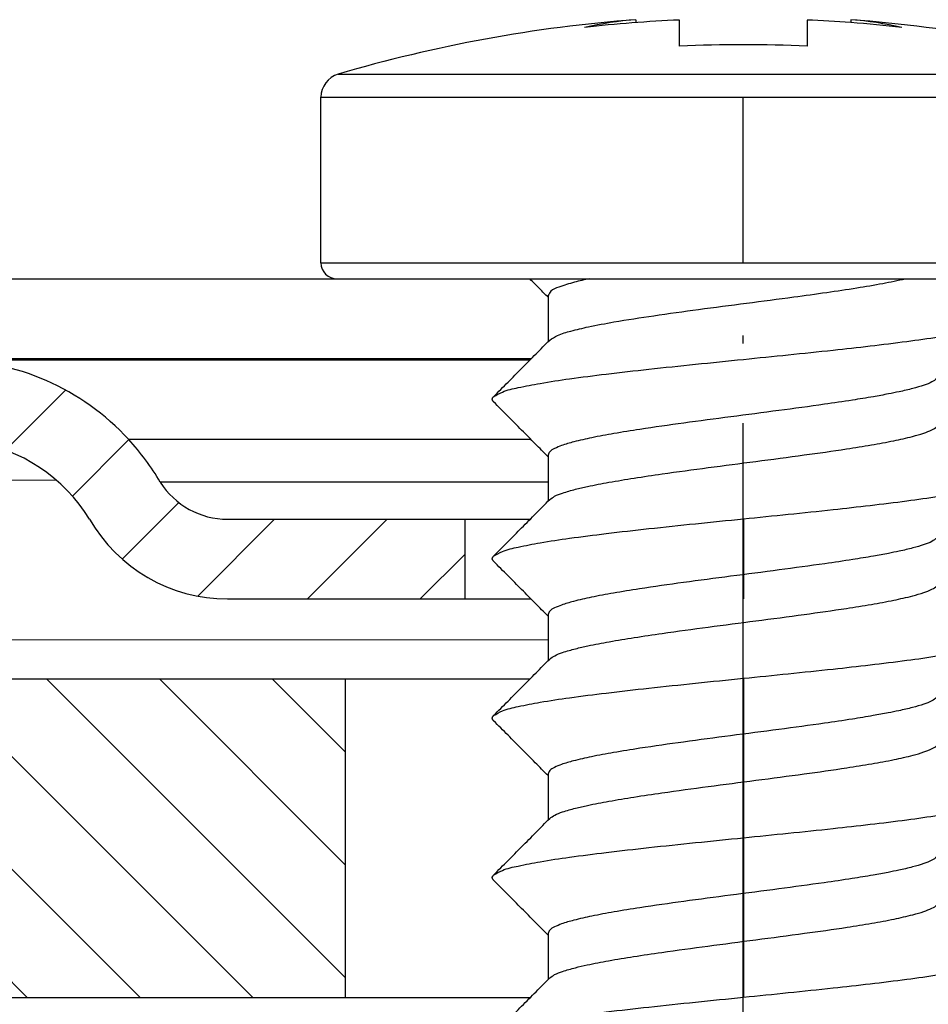
# Model space of a CAD drawing. Units: millimetres. Extents: x 2673 to 4786, y 0 to 1485.
# Drawn here: x 3213 to 3224, y 1029 to 1041 of the extents above; entities that cross this region are included whole.
import ezdxf

# ---------------------------------------------------------------- set-up
doc = ezdxf.new("R2010")
doc.units = ezdxf.units.MM
doc.linetypes.add('ACAD_ISO04W100', pattern=[30, 24, -3, 0, -3])
doc.linetypes.add('DOT_CENTER', pattern=[14, 12, -1, 0, -1])
doc.layers.add('1', color=7, linetype='Continuous')
for name, color, linetype, lineweight in [('вспомогательный', 140, 'Continuous', 20), ('маскировка', 93, 'Continuous', 25), ('Оси', 10, 'ACAD_ISO04W100', 13), ('Основной', 7, 'Continuous', 30), ('штриховка', 251, 'Continuous', 0)]:
    doc.layers.add(name, color=color, linetype=linetype, lineweight=lineweight)

# ---------------------------------------------------------------- blocks, each defined once
blk = doc.blocks.new('штрих')
at = {"layer": 'Основной', "ltscale": 0.5}
h = blk.add_hatch(color=256, dxfattribs=at)
h.dxf.hatch_style = 1
h.paths.add_polyline_path([(-3.008828918958898, 1.380757597802585), (-3.008828918958898, 5.380757597802585), (-12.97813838878574, 5.380757597802585), (-12.97813838876391, 1.380757597802813)])
at = {"layer": 'Оси', "color": 7}
blk.add_lwpolyline([(-13.0088289189589, 5.380757597802585), (-3.008828918958898, 5.380757597802585), (-3.008828918958898, 1.380757597802585), (-13.0088289189589, 1.380757597802585)], close=True, dxfattribs=at)
blk = doc.blocks.new('Lasche-gekruemmt_3__4', base_point=(-303.7043307086564, 823.7932791353144))
at = {"layer": 'Основной', "linetype": 'Continuous'}
for p, q in [((-289.0043307086604, 827.2932791992522), (-283.1043307086604, 827.2932791992522)), ((-283.1043307086604, 827.2932791992522), (-280.6844733536453, 827.2932791992523)), ((-280.6844733536453, 827.2932791992523), (-279.9326320345079, 827.2932791992522)), ((-279.9326320345079, 827.2932791992522), (-278.0043307086604, 827.2932791992522)), ((-278.0043307086604, 827.2932791992522), (-275.9704309250778, 827.2932791992522)), ((-275.9704309250778, 827.2932791992522), (-275.346648993566, 827.2932791992482)), ((-289.0043307086604, 826.2932791992522), (-280.6620124237489, 826.2932791992522))]:
    blk.add_line(p, q, dxfattribs=at)
blk = doc.blocks.new('11026-rs-Linsenschraube-6_5x17_10__6', base_point=(-283.3043307086604, 810.2932791992522))
at = {"layer": 'Основной', "linetype": 'Continuous'}
for p, q in [((-279.3537989216064, 830.5422767183028), (-279.3543307086604, 830.5424589361363)), ((-279.3537989216064, 830.5422767183028), (-279.3538133136057, 830.5055297172432)), ((-278.8043307086604, 830.2105010833876), (-278.8043307086604, 830.5385490806058)), ((-277.2043307086604, 830.5385490806058), (-277.2043307086604, 830.2105010833876)), ((-276.6543307086599, 830.5424589361363), (-276.6548624957139, 830.5422767183028)), ((-276.6548624957139, 830.5422767183028), (-276.6548481037146, 830.5055297172432)), ((-283.0892864608728, 829.8582410921632), (-272.919374956448, 829.8582410921632)), ((-283.3043307086604, 829.5705215756789), (-272.7043307086604, 829.5705215756789)), ((-283.3043307086604, 827.4932791992521), (-283.3043307086604, 829.5705215756789)), ((-283.3043307086604, 827.4932791992521), (-272.7043307086604, 827.4932791992521)), ((-283.1043307086604, 827.2932791992522), (-280.6844733536453, 827.2932791992523)), ((-280.6844733536453, 827.2932791992523), (-279.932632034508, 827.2932791992522)), ((-279.932632034508, 827.2932791992522), (-278.0043307086604, 827.2932791992522)), ((-278.0043307086604, 827.2932791992522), (-275.970430925078, 827.2932791992515)), ((-275.970430925078, 827.2932791992515), (-275.346648993566, 827.2932791992482)), ((-280.4543307086613, 827.0820015624965), (-280.4543307086613, 826.5025439503995)), ((-280.4543307086613, 825.0820015624965), (-280.4543307086613, 824.5025439503995)), ((-280.4543307086613, 823.0820015624968), (-280.4543307086613, 822.5025439503995)), ((-280.4543307086613, 821.082001562497), (-280.4543307086613, 820.5025439503995)), ((-280.4543307086613, 819.0820015624965), (-280.4543307086613, 818.5025439503995))]:
    blk.add_line(p, q, dxfattribs=at)
at = {"layer": 'Основной', "linetype": 'DOT_CENTER'}
blk.add_line((-278.0043307086604, 827.4932791992521), (-278.0043307086604, 829.5705215756789), dxfattribs=at)
at = {"layer": 'Основной', "linetype": 'Continuous'}
for centre, radius, start, end in [((-278.0043307086604, 812.6370291992522), 17.95625000000006, 94.3117219397856, 106.4504380290762), ((-278.9913696028725, 825.953540707107), 4.603026525181467, 94.51598238253452, 102.6094425323758), ((-278.0070460118049, 812.6368171181416), 17.91947739594409, 92.55008180701542, 96.37335379735623), ((-278.0043307086626, 812.6370291992523), 17.91938654258296, 85.6810502667089, 87.44121465885941), ((-277.0172918144489, 825.9535407071048), 4.603026525183526, 77.39055746762222, 85.48401761745409), ((-277.9993060735695, 812.6365593240996), 17.91947739594394, 83.63407593093861, 85.69718356679839), ((-278.0043307086604, 812.6370291992522), 17.95625000000005, 73.54956197092382, 85.68827806021295), ((-278.0043307086604, 812.6370291992522), 17.59167172449799, 87.39351450166687, 92.60648549833316), ((-283.0043307086604, 829.5705215756789), 0.299999999999935, 106.4504380290837, 180), ((-283.1043307086604, 827.4932791992521), 0.1999999999999886, 180, 270)]:
    blk.add_arc(centre, radius, start, end, dxfattribs=at)
for points in [[(-280.4543307086613, 827.0613851162714), (-280.5061878910789, 827.1136645601782), (-280.55911408847, 827.1670043647382), (-280.6210664859861, 827.2294200163346), (-280.6844733536453, 827.2932791992523)], [(-279.932632034508, 827.2932791992522), (-280.1231538711739, 827.2491959196332), (-280.3202288049713, 827.1876791952693), (-280.4190272342825, 827.1360956460672), (-280.4543307086613, 827.0820015624965)], [(-280.433944534347, 826.5230997871257), (-280.3352350146524, 826.5815489444266), (-280.1685541126334, 826.6370491476814), (-279.9470681405679, 826.6902280633979), (-279.6274621271176, 826.7510378586978), (-279.1281556675646, 826.8298929482036), (-278.5656363438848, 826.9082398970191), (-277.9628118447386, 826.9874015662535), (-277.3694503963603, 827.0653725801374), (-276.9562944619555, 827.1224901517082), (-276.5792772912588, 827.1793094224428), (-276.2527576221916, 827.2351115680638), (-275.970430925078, 827.2932791992515)], [(-281.1383826085411, 825.8140579523995), (-281.0279052425196, 825.8723714892877), (-280.8289266633023, 825.927740677486), (-280.5538711673909, 825.9814803807143), (-280.1852768895799, 826.0381344267355), (-279.7254916948738, 826.0974855113948), (-279.1902731268901, 826.1587867620451), (-278.6051535537893, 826.2207642822036), (-278.0025348512758, 826.2821832425936), (-276.8764444440603, 826.3984519368802), (-275.9501917639091, 826.5077528597972), (-275.5506881388164, 826.5658086445378), (-275.2223274935183, 826.6261703607753), (-274.9902897540008, 826.6879571405323), (-274.8703686041998, 826.7498086852543)], [(-281.1383826085411, 825.8140579523995), (-280.9570569303806, 825.9963621398981), (-280.7860202976001, 826.168436735133), (-280.6041826768984, 826.3515248467837), (-280.433944534347, 826.5230997871257)], [(-275.5748602043581, 826.0406835681035), (-275.6361708006744, 825.9992841669922), (-275.7358810541829, 825.9583439907751), (-275.8763117723738, 825.9165196093134), (-276.0479948865142, 825.875898108889), (-276.18135743181, 825.8486206890802), (-276.3718961071385, 825.8137327956807), (-276.6349538532267, 825.770518017564), (-276.9858736108018, 825.7182599436032), (-277.556945542853, 825.6404403329666), (-278.1624915416968, 825.561405828834), (-278.7516536136887, 825.4830678632035), (-279.3021361903672, 825.4038338647258), (-279.6274927513268, 825.3510325094942), (-279.9052478329222, 825.2989657528552), (-280.1307221365775, 825.2472279372314), (-280.2861268604162, 825.2004780249631), (-280.3719376023445, 825.1647218908539), (-280.4329319469413, 825.1241085232699), (-280.4543307086613, 825.0820015624965)], [(-281.1382928131208, 825.7498086852543), (-281.1453652339342, 825.7579402244153), (-281.1503871251661, 825.7660482518428), (-281.1533701036192, 825.7741301588807), (-281.154330196739, 825.7821832425936), (-281.153286611938, 825.7902049646484), (-281.1502626709302, 825.7981928870697), (-281.1452846413731, 825.8061445968406), (-281.1383826085411, 825.8140579523995)], [(-280.4543307086613, 825.0613851162726), (-280.6149845337413, 825.2232935426297), (-280.7859024302217, 825.3953896013753), (-280.9569395006588, 825.5674710159406), (-281.1382928131208, 825.7498086852543)], [(-280.4339445343442, 824.5230997871193), (-280.3715249356324, 824.5649296152272), (-280.2725891953421, 824.6052041952777), (-280.1107963585895, 824.6523641127529), (-279.9592951881568, 824.6876140569475), (-279.6900757490244, 824.7400242611278), (-279.3753723344014, 824.7924772650923), (-279.0224990153996, 824.8451956868677), (-278.4443681645446, 824.9243891743283), (-277.8466312566568, 825.0025180414891), (-277.2402119249151, 825.0828495180666), (-276.7076269852391, 825.1592891784337), (-276.3961528734512, 825.2095542174746), (-276.1156041930395, 825.2617286283416), (-275.8786017926425, 825.3159192109223), (-275.7399703646042, 825.3569409184984), (-275.636837574183, 825.3989456983189), (-275.5748997179326, 825.4406437448092), (-275.5543307086593, 825.4820015624938)], [(-281.1383826085411, 823.8140579523995), (-281.0279052425842, 823.872371489257), (-280.8289266633023, 823.927740677486), (-280.5538711673909, 823.9814803807143), (-280.1852768895799, 824.0381344267355), (-279.7254916948738, 824.0974855113948), (-279.1902731268901, 824.1587867620451), (-278.6051535537886, 824.2207642822036), (-278.0025348512758, 824.2821832425936), (-276.8764444440621, 824.3984519368802), (-275.9501917639092, 824.5077528597972), (-275.5506881387748, 824.5658086445369), (-275.2223274935183, 824.6261703607753), (-274.9902897537035, 824.6879571406703), (-274.8703686041997, 824.7498086852543)], [(-281.1383826085411, 823.8140579523995), (-280.9570570763465, 823.9963619930969), (-280.786020297601, 824.1684367351323), (-280.6041826609122, 824.3515248628862), (-280.4339445343442, 824.5230997871193)], [(-275.574860204358, 824.0406835681035), (-275.636178545728, 823.9992802276718), (-275.7359043400866, 823.9583359583321), (-275.8755624828907, 823.9167164922121), (-276.0461914519186, 823.8762875604863), (-276.1797092125892, 823.8489419964772), (-276.3696625337367, 823.8141216538972), (-276.631153365765, 823.771112389373), (-276.979283659078, 823.719200059531), (-277.5534252857933, 823.6409048241871), (-278.1626861101998, 823.5613804459563), (-278.7551285503061, 823.4825920801458), (-279.3082217175762, 823.402899816453), (-279.6335636192383, 823.3499794700273), (-279.9108517740966, 823.2978122917), (-280.1354614612301, 823.2459845000926), (-280.2856085654039, 823.2006615621252), (-280.3730331878192, 823.1641679052541), (-280.433223079392, 823.1238209831126), (-280.4543307086613, 823.0820015624968)], [(-281.1382928131208, 823.7498086852543), (-281.1453652339342, 823.7579402244153), (-281.1503871251661, 823.7660482518428), (-281.1533701036192, 823.7741301588803), (-281.154330196739, 823.7821832425936), (-281.153286611938, 823.7902049646484), (-281.1502626709301, 823.7981928870697), (-281.1452846413731, 823.8061445968407), (-281.1383826085411, 823.8140579523995)], [(-280.4543307086613, 823.0613851162726), (-280.6149845284518, 823.2232935373012), (-280.7859024302217, 823.3953896013754), (-280.9569397231523, 823.5674712397148), (-281.1382928131208, 823.7498086852543)], [(-280.4339445343475, 822.5230997871158), (-280.3709890544977, 822.5651986028972), (-280.271074136665, 822.605722623426), (-280.1092071846633, 822.6527675853737), (-279.9554284453284, 822.6884438796208), (-279.6867621960773, 822.7406159141293), (-279.3731339711787, 822.7928282459378), (-279.0217823882676, 822.8452983199531), (-278.4437409942561, 822.9244722606147), (-277.8461414651172, 823.0025818197763), (-277.2405020999905, 823.0828099582269), (-276.7083908831869, 823.1591723900119), (-276.396046468507, 823.2095724928639), (-276.1147998629991, 823.2618925944392), (-275.8773761751436, 823.3162402958916), (-275.7390462761841, 823.3572566669627), (-275.6362320448138, 823.3992530199342), (-275.5747473571497, 823.4407975300065), (-275.5543307086593, 823.4820015624962)], [(-281.1383826085411, 821.8140579523995), (-281.0279052425842, 821.872371489257), (-280.8289266633024, 821.927740677486), (-280.5538711673984, 821.9814803807118), (-280.1852768895799, 822.0381344267355), (-279.7254916948739, 822.0974855113948), (-279.1902731268901, 822.1587867620451), (-278.6051535537894, 822.2207642822036), (-278.0025348512758, 822.2821832425936), (-276.8764444440603, 822.3984519368802), (-275.9501917639091, 822.5077528597972), (-275.5506881387431, 822.565808644548), (-275.2223274935183, 822.6261703607753), (-274.9902897537035, 822.6879571406703), (-274.8703686041997, 822.7498086852543)], [(-281.1383826085411, 821.8140579523995), (-280.9570567308853, 821.9963623405348), (-280.7860202976027, 822.1684367351305), (-280.604182668087, 822.3515248556589), (-280.4339445343475, 822.5230997871158)], [(-275.574860204358, 822.0406835681035), (-275.6368146788902, 821.9989573000923), (-275.7377460760466, 821.9577022188882), (-275.8791459354252, 821.9157768396367), (-276.051874049112, 821.8750625631561), (-276.1840543167013, 821.8480975595347), (-276.3733835391278, 821.8134743564592), (-276.6350719082241, 821.770499638385), (-276.9843296158232, 821.7184800897675), (-277.5565790451866, 821.6404886860381), (-278.1634793975353, 821.5612769542348), (-278.7528217514637, 821.4829079487425), (-279.3033812400475, 821.4036429021926), (-279.6311108750093, 821.3504052830575), (-279.9103003776541, 821.2979260031811), (-280.1362177200241, 821.2457852754005), (-280.2857565647203, 821.2006088844647), (-280.3736155773643, 821.1638719210428), (-280.4333777428739, 821.123667423169), (-280.4543307086613, 821.082001562497)], [(-281.1382928131208, 821.7498086852543), (-281.1453652339342, 821.7579402244153), (-281.1503871251661, 821.7660482518428), (-281.1533701036192, 821.7741301588807), (-281.154330196739, 821.7821832425936), (-281.153286611938, 821.7902049646484), (-281.1502626709301, 821.7981928870697), (-281.1452846413731, 821.8061445968407), (-281.1383826085411, 821.8140579523995)], [(-280.4543307086613, 821.0613851162726), (-280.6149845308364, 821.2232935397034), (-280.7859024302217, 821.3953896013754), (-280.956939229494, 821.5674707432147), (-281.1382928131208, 821.7498086852543)], [(-280.4339445343477, 820.5230997871158), (-280.3711101133084, 820.5651379115819), (-280.2714164591208, 820.6056056663599), (-280.1098615945585, 820.652601559825), (-279.9578709133703, 820.6879200481735), (-279.6897533533698, 820.7400818771841), (-279.376580639954, 820.7922876955299), (-279.0255588849055, 820.8447572955276), (-278.4455495450066, 820.9242326562689), (-277.8457220220657, 821.0026364381225), (-277.238213713062, 821.0831220542484), (-276.7049385198537, 821.1597004093892), (-276.3918526152667, 821.2102935481453), (-276.1102360028432, 821.2628249345485), (-275.8729588421537, 821.3174023018419), (-275.7365836832593, 821.3581018383968), (-275.6352414892822, 821.3997581691864), (-275.5744979249518, 821.4410505313257), (-275.5543307086593, 821.482001562494)], [(-281.1383826085411, 819.8140579523995), (-281.0279052425196, 819.8723714892877), (-280.8289266633024, 819.927740677486), (-280.5538711673948, 819.9814803807118), (-280.1852768895799, 820.0381344267355), (-279.7254916948743, 820.0974855113948), (-279.1902731268902, 820.1587867620451), (-278.6051535537893, 820.2207642822036), (-278.0025348512758, 820.2821832425936), (-276.8764444440603, 820.3984519368802), (-275.9501917639092, 820.5077528597972), (-275.5506881387748, 820.565808644537), (-275.2223274935183, 820.6261703607753), (-274.9902897540009, 820.6879571405325), (-274.8703686041997, 820.7498086852543)], [(-281.1383826085411, 819.8140579523995), (-280.9570567295339, 819.9963623418943), (-280.7860202976028, 820.1684367351305), (-280.604182672916, 820.3515248507944), (-280.4339445343477, 820.5230997871158)], [(-275.574860204358, 820.0406835681035), (-275.6368315251508, 819.9989487648858), (-275.7377951150044, 819.957685386657), (-275.8798435976706, 819.9155944641554), (-276.0534459337252, 819.8747248225479), (-276.1852963686056, 819.8478562714388), (-276.3746987697542, 819.8132456947728), (-276.636970685912, 819.7702030141023), (-276.9874296658207, 819.7180381509813), (-277.5580484196875, 819.6402948345343), (-278.163005530793, 819.5613387748765), (-278.7510390674375, 819.4831519824161), (-279.3005828109208, 819.404072020275), (-279.6267679991979, 819.3511580198339), (-279.9051751853061, 819.2989806675655), (-280.1310885511082, 819.2471321115207), (-280.2863793780153, 819.200388094732), (-280.3723495953283, 819.1645139937408), (-280.433041423065, 819.1240006282644), (-280.4543307086613, 819.0820015624965)], [(-281.1382928131208, 819.7498086852543), (-281.1453652339341, 819.7579402244149), (-281.1503871251661, 819.7660482518428), (-281.1533701036192, 819.7741301588803), (-281.154330196739, 819.7821832425936), (-281.153286611938, 819.7902049646484), (-281.1502626709302, 819.7981928870697), (-281.1452846413731, 819.8061445968407), (-281.1383826085411, 819.8140579523995)], [(-280.4543307086613, 819.0613851162726), (-280.6149845295193, 819.2232935383768), (-280.7859024302217, 819.3953896013754), (-280.9569393741867, 819.5674708887403), (-281.1382928131208, 819.7498086852543)], [(-280.433944534347, 818.5230997871251), (-280.3716943428303, 818.5648444024026), (-280.2730680063694, 818.6050399238674), (-280.1117976853088, 818.6521094584323), (-279.9625446375213, 818.686914472951), (-279.6943015243224, 818.7392682339156), (-279.3805140515605, 818.7916700655771), (-279.0284320409951, 818.8443454084635), (-278.4475693267339, 818.9239650269371), (-277.8466920448983, 819.0025101259747), (-277.2369611239969, 819.0832929222372), (-276.7021066659074, 819.1601339204497), (-276.3908597662603, 819.210464461469), (-276.1107810167173, 819.2627134204753), (-275.8745355708535, 819.3169866728094), (-275.7377503915259, 819.3577007379815), (-275.6359909421866, 819.3993756962998), (-275.5746865159915, 819.4408590993039), (-275.5543307086593, 819.4820015624935)], [(-281.1383826085411, 817.8140579523995), (-281.0279052425842, 817.8723714892571), (-280.8289266633023, 817.927740677486), (-280.5538711673947, 817.9814803807118), (-280.1852768895799, 818.0381344267355), (-279.7254916948743, 818.0974855113948), (-279.1902731268901, 818.1587867620451), (-278.6051535537893, 818.2207642822036), (-278.0025348512758, 818.2821832425936), (-276.8764444440621, 818.3984519368802), (-275.9501917639091, 818.5077528597972), (-275.5506881388784, 818.5658086445235), (-275.2223274935183, 818.6261703607753), (-274.9902897537035, 818.6879571406703), (-274.8703686041998, 818.7498086852543)], [(-281.1383826085411, 817.8140579523995), (-280.9570567612905, 817.9963623099554), (-280.7860202976001, 818.168436735133), (-280.6041826567588, 818.3515248670714), (-280.433944534347, 818.5230997871251)]]:
    blk.add_spline(points, degree=3, dxfattribs=at)
blk = doc.blocks.new('HL3100TH разрез')
blk.add_wipeout([(-7.71175422187298e-07, 0), (-7.711820018130311e-07, -171.07031629935693), (-54.062178597673295, -171.07031629935693), (-55.000000771182, -167.57031629935693), (-55.000083207226524, -108.49831175710904), (-55.40197471855879, -106.99831300623043), (-56.49997172596345, -105.90017111592266), (-58.50000340439381, -104.74553349351424), (-63.99124322431309, -99.25564079253093), (-66.00000077117927, -91.7551538818563), (-66.00000077117926, -40.48274442288459), (-66.14644738058598, -40.129191032291374), (-66.50000077117926, -39.98274442288459), (-68.0000007711829, -39.98274442288459), (-68.35355416177617, -39.83629781347787), (-68.50000077118291, -39.48274442288465), (-68.50000077118291, -38.482744877115294), (-68.57526423419634, -38.21892889172267), (-68.64644738058963, -38.12919148652202), (-69.0000007711829, -37.982744877115294), (-72.50000077117517, -37.982744877115294), (-74.6213211147348, -37.1040652206749), (-75.50000077117517, -34.982744877115294), (-75.50000077117517, -32.191579660121874), (-75.64644738058189, -31.838026269528655), (-76.00000077117518, -31.691579660121988), (-93.31247362272967, -31.691579660121988), (-94.01026408257138, -31.407881603546684), (-94.31213094770516, -30.717756608429738), (-94.32591136284289, -30.191503785853172), (-108.01355416176789, -16.50386098692786), (-108.36710755236123, -16.35741437752108), (-109.6149431768086, -16.357414377521195), (-111.47487450532763, -15.332288111674131), (-112.50000077117473, -12.857414377521252), (-112.50000077117473, -11.801962167737884), (-112.64033087100538, -11.454632982508429), (-112.98255102282342, -11.302266754228356), (-123.00000077117517, -10.952449700671139), (-123.00000077117517, -8.000000000000057), (-250.00000077117926, -8.000000000000057), (-250.00000077117926, -4.000072275548064), (-250.00000077117926, -4.000072275548064), (-250.00000077117926, -4.000072275548064), (-250.00000077117926, -8.000000000000057), (-250.00000077117926, -8.000000000000057), (-250.0000007711793, -4.000072275548007), (-250.00000077117926, -4.000072275548064), (-250.0000007711793, -4.000072275548064), (-129.69262495107907, -4.000000000000625), (-126.88525736405767, -4.000000000000625), (-125.65603062174323, -3.943467052050437), (-115.5176388613802, -3.9318516525787572), (-119.00000077117518, -2.000000000000739), (-118.5000007711752, -1.1339745962162624), (-115.00866219803089, -1.1339745962162624), (-112.35832975916537, 0.7750156060267841), (-110.9902491858627, 1.0162451228831628), (-95.1043314798374, 1.0162451228831628), (-95.2457528360747, 1.0748237666458635), (-95.30433147983746, 1.2162451228830946), (-95.30433147983737, 3.2934874993098333), (-95.24462996679036, 3.473088827723984), (-95.08928723205028, 3.5812070157941776), (-91.35433147983797, 4.265424859767506), (-91.35381408478277, 4.228495640874257), (-90.80433147983746, 4.261515004236742), (-90.80433147983746, 3.933467007018635), (-89.20433147983746, 3.9334670070187485), (-89.1894282995954, 4.260842780727103), (-88.65484887489163, 4.228495640874314), (-88.66611878946757, 4.261385915969015), (-84.91937572762467, 3.5812070157941776), (-84.76403299288452, 3.473088827723984), (-84.7043314798374, 3.2934874993098333), (-84.70433147983738, 1.2162451228830946), (-84.76291012360008, 1.0748237666458635), (-84.90433147983745, 1.0162451228831628), (-79.82099618525456, 1.0162451228831628), (-79.82099618525456, 0.01624512288316282), (-79.82222038136064, -0.005095065259581588), (-7.71175422187298e-07, -0.005095065259581588)]).dxf.layer = 'маскировка'
at = {"layer": 'штриховка', "linetype": 'Continuous'}
h = blk.add_hatch(dxfattribs=at)
h.set_pattern_fill('_USER', color=256, angle=225, pattern_type=0)
h.set_pattern_definition([(225, (187.9999992288231, -826.277034076369), (0.7071067811865471, -0.7071067811865479), [])])
edge = h.paths.add_edge_path()
edge.add_line((-116.0000007711751, -3.732050807569635), (-119.0000007711751, -2.000000000000682))
edge.add_line((-119.0000007711751, -2.000000000000682), (-118.5000007711751, -1.133974596216262))
edge.add_line((-118.5000007711751, -1.133974596216262), (-115.5000007711751, -2.866025403785102))
edge.add_arc((-115.0000007711751, -2.000000000000682), 0.9999999999998852, 239.9999999999995, 310.8227123470871)
edge.add_line((-114.3462801417263, -2.756735976833511), (-112.0292561980764, -0.7551311935771992))
edge.add_arc((-110.0000007711751, -3.104163056032576), 3.104163056032462, 90, 130.8227123470872, ccw=False)
edge.add_arc((-110.0000007711751, -3.104163056032576), 3.104163056032397, 49.17728765291292, 90, ccw=False)
edge.add_line((-107.9707453442743, -0.7551311935771992), (-105.6537214006239, -2.756735976833511))
edge.add_arc((-105.0000007711751, -2.000000000000682), 0.9999999999998742, 229.1772876529128, 310.8227123470871)
edge.add_line((-104.3462801417263, -2.756735976833511), (-102.0292561980764, -0.7551311935771992))
edge.add_arc((-100.0000007711751, -3.104163056032576), 3.104163056032462, 90, 130.8227123470872, ccw=False)
edge.add_arc((-100.0000007711751, -3.104163056032576), 3.104163056032375, 42.67601591368009, 90, ccw=False)
edge.add_arc((-100.0000007711751, -3.104163056032576), 3.104163056032429, 30.378214381316013, 42.67601591368009, ccw=False)
edge.add_arc((-96.47676987437353, -1), 1.000000000000005, 212.3011881316889, 270)
edge.add_line((-96.47676987437353, -2), (-93.50000077117511, -2))
edge.add_line((-93.50000077117511, -2), (-93.50000077117511, -3))
edge.add_line((-93.50000077117511, -3), (-96.47676987437353, -3))
edge.add_arc((-96.47676987437353, -1), 2.000000000000016, 209.9999999999973, 270, ccw=False)
edge.add_arc((-100.0000007711751, -3.104163056032576), 2.104163056032438, 31.65152661500626, 130.8227123470872)
edge.add_line((-101.3755355686276, -1.511867170410255), (-103.692559512278, -3.513471953666453))
edge.add_arc((-105.0000007711751, -2.000000000000682), 2, 270, 310.82271234708713, ccw=False)
edge.add_arc((-105.0000007711751, -2.000000000000682), 1.999999999999921, 229.1772876529128, 270, ccw=False)
edge.add_line((-106.3074420300727, -3.513471953666453), (-108.6244659737231, -1.511867170409914))
edge.add_arc((-110.0000007711751, -3.104163056032576), 2.104163056032485, 49.17728765291284, 130.8227123470872)
edge.add_line((-111.3755355686276, -1.511867170410255), (-113.692559512278, -3.513471953666453))
edge.add_arc((-115.0000007711751, -2.000000000000682), 2, 270, 310.82271234708713, ccw=False)
edge.add_arc((-115.0000007711751, -2.000000000000682), 1.999999999999967, 239.9999999999995, 270, ccw=False)
h = blk.add_hatch(dxfattribs=at)
h.set_pattern_fill('_USER', color=256, angle=315, pattern_type=0)
h.set_pattern_definition([(315, (187.9999992288231, -826.277034076369), (0.7071067811865477, 0.7071067811865474), [])])
h.paths.add_polyline_path([(-115.0000007711751, -4.000000000000682), (-105.0000007711751, -4.000000000000682), (-95.0000007711792, -4), (-95.0000007711792, -8), (-111.2510753515585, -8), (-113.8383772752877, -8), (-116.4256791990169, -8), (-123.0000007711751, -8), (-250.0000007711792, -8), (-250.0000007711792, -4)])
h = blk.add_hatch(dxfattribs=at)
h.set_pattern_fill('_USER', color=256, scale=2, angle=225, pattern_type=0)
h.set_pattern_definition([(225, (187.9999992288231, -826.277034076369), (1.414213562373094, -1.414213562373096), [])])
edge = h.paths.add_edge_path()
edge.add_line((-82.55106205911261, -9.312689022822838), (-83.90905988868508, -9.265266693646254))
edge.add_line((-83.90905988868508, -9.265266693646254), (-84.50000077117511, -8.674325811155995))
edge.add_line((-84.50000077117511, -8.674325811155995), (-85.05106205911261, -9.225387099093382))
edge.add_line((-85.05106205911261, -9.225387099093382), (-86.00433147983631, -9.192098197388873))
edge.add_line((-86.00433147983631, -9.192098197388873), (-86.00433147983631, -9.947406431776585))
edge.add_line((-86.00433147983631, -9.947406431776585), (-87.20314452088542, -11.14621947282615))
edge.add_spline(control_points=[(-87.20314452088542, -11.14621947282615), (-87.14500901404412, -11.2043549796675), (-87.0287380003614, -11.32062599335029), (-86.91246698667858, -11.43689700703302), (-86.85433147983713, -11.49503251387443)], knot_values=[0, 0, 0, 0, 0.2466480666913037, 0.4932961333830922, 0.4932961333830922, 0.4932961333830922, 0.4932961333830922], degree=3, periodic=0)
edge.add_spline(control_points=[(-86.85433147983713, -11.49503251387443), (-86.85437981005816, -11.49636936761669), (-86.85447731200838, -11.49906595081814), (-86.85526346432289, -11.50310169647048), (-86.85651780931403, -11.50714004319138), (-86.8582881914781, -11.5111794728025), (-86.86055983566712, -11.51522083857674), (-86.86334123582947, -11.51925989153517), (-86.86661277138728, -11.52331621353619), (-86.86909117841242, -11.5258952873296), (-86.87036937537641, -11.52722539111471)], knot_values=[0, 0, 0, 0, 0.004008062256719597, 0.008084711635386738, 0.01228859713884998, 0.0166739419946495, 0.02128913046253654, 0.02617614294367607, 0.03137068691530472, 0.03690271342670196, 0.03690271342670196, 0.03690271342670196, 0.03690271342670196], degree=3, periodic=0)
edge.add_spline(control_points=[(-86.87036937537641, -11.52722539111471), (-86.93082498919512, -11.58800032200566), (-87.04831635058963, -11.7061122753131), (-87.2227519982016, -11.88161778813583), (-87.39029839674458, -12.05030286654323), (-87.5007854334367, -12.16167429479958), (-87.55433147983604, -12.21564896009625)], knot_values=[0, 0, 0, 0, 0.2571697099644123, 0.4997918327310459, 0.7423407569552585, 0.9704284378091899, 0.9704284378091899, 0.9704284378091899, 0.9704284378091899], degree=3, periodic=0)
edge.add_line((-87.55433147983604, -12.21564896009625), (-87.55433147983604, -12.79503251387462))
edge.add_spline(control_points=[(-87.55433147983604, -12.79503251387462), (-87.5235513813678, -12.82581261234338), (-87.4619911844311, -12.88737280928079), (-87.36965088902548, -12.97971310468661), (-87.27731059361959, -13.07205340009233), (-87.2157503966822, -13.13361359702945), (-87.18497029821356, -13.16439369549801)], knot_values=[0, 0, 0, 0, 0.1305888981160039, 0.2611777962322551, 0.3917666943488958, 0.5223555924653066, 0.5223555924653066, 0.5223555924653066, 0.5223555924653066], degree=3, periodic=0)
edge.add_line((-87.18497029821356, -13.16439369549801), (-87.6159509009226, -13.5953742982008))
edge.add_line((-87.6159509009226, -13.5953742982008), (-87.74774462286314, -28.69743899086325))
edge.add_arc((-88.24772558439508, -28.69307572311402), 0.5, 270, 359.4999999999825, ccw=False)
edge.add_line((-88.24772558439508, -29.19307572311402), (-91.760937375303, -29.19307572311402))
edge.add_arc((-91.760937375303, -28.69307572311402), 0.4999999999999757, 180.5000000000175, 270, ccw=False)
edge.add_line((-92.2609183368354, -28.69743899086325), (-92.39271205877594, -13.59537429817306))
edge.add_line((-92.39271205877594, -13.59537429817306), (-92.45433147983613, -13.53375487711787))
edge.add_line((-92.45433147983613, -13.53375487711787), (-92.4543314798384, -13.19503251387221))
edge.add_spline(control_points=[(-92.4543314798384, -13.19503251387221), (-92.51266481317165, -13.13669918053918), (-92.6293314798382, -13.02003251387296), (-92.8043314798379, -12.84503251387356), (-92.97933147983757, -12.6700325138741), (-93.09599814650406, -12.55336584720786), (-93.15433147983731, -12.49503251387478)], knot_values=[0, 0, 0, 0, 0.2474873734144862, 0.4949747468293104, 0.7424621202439837, 0.989949493658578, 0.989949493658578, 0.989949493658578, 0.989949493658578], degree=3, periodic=0)
edge.add_spline(control_points=[(-93.15433147983731, -12.49503251387478), (-93.15428224002335, -12.49368302776315), (-93.15418308493554, -12.49096594057437), (-93.15338557340647, -12.48690806016953), (-93.15211978864409, -12.48286376737155), (-93.15034279461725, -12.47883440704663), (-93.14807478954026, -12.47481892161761), (-93.14531256514238, -12.47082131865784), (-93.14208057407404, -12.46682220311391), (-93.13963960546789, -12.46428293065594), (-93.1383833797181, -12.4629761239695)], knot_values=[0, 0, 0, 0, 0.004045879147955072, 0.008146071328181083, 0.01235937329919062, 0.01673890380846709, 0.02133086387700159, 0.02617420072053248, 0.03130096158446272, 0.03673700482988007, 0.03673700482988007, 0.03673700482988007, 0.03673700482988007], degree=3, periodic=0)
edge.add_spline(control_points=[(-93.1383833797181, -12.4629761239695), (-93.07793705579661, -12.40221235481834), (-92.96045529437839, -12.28411359488648), (-92.78601253949026, -12.10860746988429), (-92.6184270476372, -11.93989029371539), (-92.50790040026772, -11.82848493950544), (-92.4543314798384, -11.77449012596981)], knot_values=[0, 0, 0, 0, 0.2571263152616081, 0.4997434609713981, 0.742357090574936, 0.9705360118279682, 0.9705360118279682, 0.9705360118279682, 0.9705360118279682], degree=3, periodic=0)
edge.add_line((-92.4543314798384, -11.77449012596981), (-92.45433147983795, -11.49740643177472))
edge.add_line((-92.45433147983795, -11.49740643177472), (-94.00433147983631, -9.947406431776585))
edge.add_line((-94.00433147983631, -9.947406431776585), (-94.00433147983631, -8.912732041454888))
edge.add_line((-94.00433147983631, -8.912732041454888), (-95.90905988869417, -8.846217459744707))
edge.add_line((-95.90905988869417, -8.846217459744707), (-96.5000007711833, -8.255276577255358))
edge.add_line((-96.5000007711833, -8.255276577255358), (-97.05106205912034, -8.806337865192177))
edge.add_line((-97.05106205912034, -8.806337865192177), (-98.40905988869417, -8.758915536015252))
edge.add_line((-98.40905988869417, -8.758915536015252), (-99.0000007711833, -8.167974653525789))
edge.add_line((-99.0000007711833, -8.167974653525789), (-99.55106205912034, -8.719035941462948))
edge.add_line((-99.55106205912034, -8.719035941462948), (-100.6906998377581, -8.679238913290988))
edge.add_arc((-100.7078747869227, -9.171065107690197), 0.4921259842520158, 87.99999999999628, 180)
edge.add_line((-101.2000007711749, -9.171065107690197), (-101.2000007711749, -12.85465847200919))
edge.add_arc((-101.7000007711749, -12.85465847200919), 0.5, -90, 0, ccw=False)
edge.add_line((-101.7000007711749, -13.35465847200919), (-109.0000007711747, -13.35465847200919))
edge.add_arc((-109.0000007711747, -12.85465847200919), 0.5, 180, 270, ccw=False)
edge.add_line((-109.5000007711747, -12.85465847200919), (-109.5000007711747, -8.846851884794773))
edge.add_arc((-109.9921267554269, -8.846851884794773), 0.4921259842520271, 0, 87.99999999999628)
edge.add_line((-109.9749518062617, -8.355025690395564), (-110.4090598886942, -8.339866302114501))
edge.add_line((-110.4090598886942, -8.339866302114501), (-111.0000007711833, -7.748925419625152))
edge.add_line((-111.0000007711833, -7.748925419625152), (-111.2510753515585, -8))
edge.add_line((-111.2510753515585, -8), (-111.5510620591203, -8.299986707561857))
edge.add_line((-111.5510620591203, -8.299986707561857), (-112.9090598886942, -8.25256437838516))
edge.add_line((-112.9090598886942, -8.25256437838516), (-113.5000007711833, -7.66162349589581))
edge.add_line((-113.5000007711833, -7.66162349589581), (-113.8383772752877, -8))
edge.add_line((-113.8383772752877, -8), (-114.0510620591203, -8.212684783832515))
edge.add_line((-114.0510620591203, -8.212684783832515), (-115.4090598886942, -8.165262454655704))
edge.add_line((-115.4090598886942, -8.165262454655704), (-116.0000007711833, -7.574321572166355))
edge.add_line((-116.0000007711833, -7.574321572166355), (-116.4256791990169, -8))
edge.add_line((-116.4256791990169, -8), (-116.5510620591203, -8.125382860103059))
edge.add_line((-116.5510620591203, -8.125382860103059), (-123.0000007711751, -7.900180957873204))
edge.add_line((-123.0000007711751, -7.900180957873204), (-123.0000007711751, -8))
edge.add_line((-123.0000007711751, -8), (-123.0000007711751, -10.95244970067108))
edge.add_line((-123.0000007711751, -10.95244970067108), (-112.9825510228234, -11.30226675422819))
edge.add_arc((-113.0000007711747, -11.80196216773788), 0.5, 0, 87.99999999999619, ccw=False)
edge.add_line((-112.5000007711747, -11.80196216773788), (-112.5000007711747, -12.8574143775212))
edge.add_arc((-109.0000007711747, -12.8574143775212), 3.5, 180, 270)
edge.add_line((-109.0000007711747, -16.3574143775212), (-108.3671075523612, -16.3574143775212))
edge.add_arc((-108.3671075523612, -16.8574143775212), 0.5000000000001246, 45.00000000002302, 90, ccw=False)
edge.add_line((-108.0135541617678, -16.50386098692786), (-94.32591136284282, -30.19150378585312))
edge.add_line((-94.32591136284282, -30.19150378585312), (-94.3121309477051, -30.71775660842968))
edge.add_arc((-93.31247362272961, -30.69157966012199), 1.000000000000042, 181.4999999999963, 270)
edge.add_line((-93.31247362272961, -31.69157966012199), (-76.00000077117511, -31.69157966012199))
edge.add_arc((-76.00000077117511, -32.19157966012187), 0.5, 0, 90, ccw=False)
edge.add_line((-75.50000077117511, -32.19157966012187), (-75.50000077117511, -34.98274487711524))
edge.add_arc((-72.50000077117511, -34.98274487711524), 3, 180, 270)
edge.add_line((-72.50000077117511, -37.98274487711524), (-69.00000077118284, -37.98274487711524))
edge.add_arc((-69.00000077118284, -38.48274487711524), 0.5, 0, 90, ccw=False)
edge.add_line((-68.50000077118284, -38.48274487711524), (-68.50000077118284, -39.48274442288459))
edge.add_arc((-68.00000077118284, -39.48274442288459), 0.5, 180, 270)
edge.add_line((-68.00000077118284, -39.98274442288459), (-66.5000007711792, -39.98274442288459))
edge.add_arc((-66.5000007711792, -40.48274442288459), 0.5, 0, 90, ccw=False)
edge.add_line((-66.0000007711792, -40.48274442288459), (-66.0000007711792, -91.75515388185624))
edge.add_spline(control_points=[(-66.0000007711792, -91.75515388185624), (-65.98047280759943, -92.33272895472005), (-65.93635504134191, -93.63759173661096), (-65.56845664175769, -95.49538381658977), (-64.93199075068561, -97.43398877135259), (-64.10587283839489, -99.1411715747363), (-62.98529220411099, -100.8487674768502), (-61.64667278438802, -102.3934402479308), (-60.10548757418704, -103.7443763146991), (-58.99250010294291, -104.438419536633), (-58.50000340439374, -104.7455334935142)], knot_values=[0, 0, 0, 0, 1.731941606752971, 3.91281800553733, 5.651853198147807, 7.844187897125257, 9.579419733616197, 11.76609345603945, 13.95749269146061, 15.69685276092424, 15.69685276092424, 15.69685276092424, 15.69685276092424], degree=3, periodic=0)
edge.add_spline(control_points=[(-58.50000340439374, -104.7455334935142), (-58.33333708026088, -104.8417584599875), (-58.00000443806681, -105.03420840345), (-57.50000452666075, -105.3228816764258), (-57.00000835565516, -105.6115614365308), (-56.66665060700407, -105.803967895397), (-56.49997172596341, -105.9001711159226)], knot_values=[0, 0, 0, 0, 0.5773492616206429, 1.154698523240766, 1.732047785754086, 2.309397056442941, 2.309397056442941, 2.309397056442941, 2.309397056442941], degree=3, periodic=0)
edge.add_arc((-58.00032284749477, -108.4983213062023), 3.000239640283799, 0.00018235967911550688, 59.994899350766275, ccw=False)
edge.add_line((-55.00008320722645, -108.498311757109), (-55.00000077118193, -167.5703162993569))
edge.add_line((-55.00000077118193, -167.5703162993569), (-54.06217859767321, -171.0703162993569))
edge.add_line((-54.06217859767321, -171.0703162993569), (-52.50000077118193, -171.0703162993569))
edge.add_line((-52.50000077118193, -171.0703162993569), (-52.49999110093813, -109.0756619697528))
edge.add_spline(control_points=[(-52.49999110093813, -109.0756619697528), (-52.49905620389836, -109.0524367443678), (-52.49718633693101, -109.005984837002), (-52.48274829115826, -108.9404167154617), (-52.45958261877286, -108.8745025082072), (-52.41919815214987, -108.7968628736148), (-52.3509786327063, -108.712462896152), (-52.24539572617141, -108.6327457564541), (-52.1300769027398, -108.5874552752356), (-52.02873595035635, -108.5743214474903), (-51.95065650568677, -108.5763263058689), (-51.87876007196701, -108.5885072523047), (-51.80923570670166, -108.6111877706785), (-51.76804165387421, -108.6330635938622), (-51.74999103168102, -108.6426492624099)], knot_values=[0, 0, 0, 0, 0.06962059092539497, 0.1392455512107686, 0.200412613223897, 0.2788493189679356, 0.4007169429202213, 0.5225705893189357, 0.6720794496415616, 0.7663299613201504, 0.8274526234262668, 0.9058085145933985, 0.9843280377205109, 1.045569030574319, 1.045569030574319, 1.045569030574319, 1.045569030574319], degree=3, periodic=0)
edge.add_spline(control_points=[(-51.74999103168102, -108.6426492624099), (-50.58332548179897, -109.3162260776031), (-48.24999438810619, -110.6633797185052), (-44.74999369514262, -112.6841031650648), (-41.24999816376476, -114.7048355833847), (-38.91663238125875, -116.0519291755047), (-37.74994947870073, -116.7254759653076)], knot_values=[0, 0, 0, 0, 4.041451234534002, 8.082902469065477, 12.12435371014326, 16.16580499119269, 16.16580499119269, 16.16580499119269, 16.16580499119269], degree=3, periodic=0)
edge.add_arc((-38.00032578325818, -117.1585516494044), 0.5002427830959474, -0.001589354918621666, 59.966280821777275, ccw=False)
edge.add_line((-37.50008300035461, -117.1585655258772), (-37.5000007711833, -167.5703162993569))
edge.add_line((-37.5000007711833, -167.5703162993569), (-36.56217859767457, -171.0703162993569))
edge.add_line((-36.56217859767457, -171.0703162993569), (-35.00000077118193, -171.0703162993569))
edge.add_line((-35.00000077118193, -171.0703162993569), (-35.00000077118193, -117.1930961975352))
edge.add_arc((-38.00000077118193, -117.1930961975352), 3, 0, 59.96683754761919)
edge.add_line((-36.49849727164155, -114.5958886122874), (-40.90001073825442, -112.0512757323112))
edge.add_line((-40.90001073825442, -112.0512757323112), (-40.90001073825397, -111.7047497152492))
edge.add_line((-40.90001073825397, -111.7047497152492), (-41.10001078699315, -111.5891252365608))
edge.add_line((-41.10001078699315, -111.5891252365608), (-41.10001078698542, -111.9356512536322))
edge.add_line((-41.10001078698542, -111.9356512536322), (-43.90001146933628, -110.3169085519868))
edge.add_line((-43.90001146933628, -110.3169085519868), (-43.90001146933628, -109.9703825349244))
edge.add_line((-43.90001146933628, -109.9703825349244), (-44.10001151807546, -109.8547580562363))
edge.add_line((-44.10001151807546, -109.8547580562363), (-44.10001151807546, -110.2012840732988))
edge.add_line((-44.10001151807546, -110.2012840732988), (-46.90001220041768, -108.5825413716631))
edge.add_line((-46.90001220041768, -108.5825413716631), (-46.90001220041859, -108.2360153546002))
edge.add_line((-46.90001220041859, -108.2360153546002), (-47.10001224915732, -108.1203908759119))
edge.add_line((-47.10001224915732, -108.1203908759119), (-47.10001224915686, -108.4669168929745))
edge.add_line((-47.10001224915686, -108.4669168929745), (-48.8412087900665, -107.4602924266002))
edge.add_line((-48.8412087900665, -107.4602924266002), (-48.8412087900665, -107.1137664095378))
edge.add_line((-48.8412087900665, -107.1137664095378), (-49.45012834683484, -106.7615763981084))
edge.add_line((-49.45012834683484, -106.7615763981084), (-50.55012807876892, -106.1256470083281))
edge.add_line((-50.55012807876892, -106.1256470083281), (-51.15606373165792, -105.775497256363))
edge.add_line((-51.15606373165792, -105.775497256363), (-51.15606373165792, -106.1220232734256))
edge.add_line((-51.15606373165792, -106.1220232734256), (-52.9000136625823, -105.1138070110137))
edge.add_line((-52.9000136625823, -105.1138070110137), (-52.9000136625823, -104.7672809939515))
edge.add_line((-52.9000136625823, -104.7672809939515), (-53.10001371132103, -104.6516565152632))
edge.add_line((-53.10001371132103, -104.6516565152632), (-53.10001371132103, -104.9981825323256))
edge.add_line((-53.10001371132103, -104.9981825323256), (-57.25626535260017, -102.5953609712774))
edge.add_arc((-51.00000077118239, -91.77366269941206), 12.5, 180, 239.9668375476192, ccw=False)
edge.add_line((-63.50000077118239, -91.77366269941206), (-63.50000077118239, -38.75843863887781))
edge.add_arc((-63.89967385504769, -38.18375487711523), 0.6999999999999742, 304.8173046976673, 450)
edge.add_line((-63.89967385504769, -37.4837548771153), (-65.50000077117238, -37.4837548771153))
edge.add_arc((-65.50000077117238, -36.9837548771153), 0.5, 180, 270, ccw=False)
edge.add_line((-66.00000077117238, -36.9837548771153), (-66.00000077117238, -35.9837548771153))
edge.add_arc((-66.50000077117238, -35.9837548771153), 0.5, 0, 90)
edge.add_line((-66.50000077117238, -35.4837548771153), (-67.50000734416517, -35.4837548771153))
edge.add_arc((-67.50000736850961, -34.98375485277109), 0.5000000243444169, 180.0000027896418, 270.00000278966786, ccw=False)
edge.add_arc((-68.5000074171985, -34.98375490145975), 0.5000000243443885, 2.789667869777392e-06, 90.00000278964181)
edge.add_line((-68.50000744154295, -34.4837548771153), (-73.00000077118148, -34.4837548771153))
edge.add_line((-73.00000077118148, -34.4837548771153), (-73.00000077117511, -10.61190820726756))
edge.add_arc((-74.00000077117511, -10.61190820726756), 1, 0, 87.99999999999628)
edge.add_line((-73.965101274473, -9.612517380248505), (-76.40905988868508, -9.52717246483428))
edge.add_line((-76.40905988868508, -9.52717246483428), (-77.00000077117511, -8.936231582344021))
edge.add_line((-77.00000077117511, -8.936231582344021), (-77.55106205911261, -9.487292870281522))
edge.add_line((-77.55106205911261, -9.487292870281522), (-78.90905988868508, -9.43987054110471))
edge.add_line((-78.90905988868508, -9.43987054110471), (-79.50000077117511, -8.848929658614793))
edge.add_line((-79.50000077117511, -8.848929658614793), (-80.05106205911261, -9.39999094655218))
edge.add_line((-80.05106205911261, -9.39999094655218), (-81.40905988868508, -9.352568617375255))
edge.add_line((-81.40905988868508, -9.352568617375255), (-82.00000077117511, -8.761627734885337))
edge.add_line((-82.00000077117511, -8.761627734885337), (-82.55106205911261, -9.312689022822838))
at = {"color": 7, "linetype": 'Continuous'}
for p, q in [((-100.0000007711751, 0), (-92.67814544635985, 0)), ((-92.66834207142165, -1), (-97.71782503031136, -1.000000000029445)), ((-92.45433147983795, -1.534369877308905), (-97.32202062665056, -1.534369877308905)), ((-96.47676987437353, -2), (-93.50000077117511, -2)), ((-93.50000077117511, -2), (-93.50000077117511, -3)), ((-93.50000077117511, -2), (-92.67814544635985, -2)), ((-96.47676987437353, -3), (-93.50000077117511, -3)), ((-93.50000077117511, -3), (-92.66834207142165, -3)), ((-105.0000007711751, -4.000000000000682), (-95.0000007711792, -4)), ((-105.0000007711751, -4.000000000000682), (-95.0000007711792, -4)), ((-95.0000007711792, -4), (-92.67814544635985, -4.000000000000682)), ((-95.0000007711792, -4), (-95.0000007711792, -8)), ((-95.0000007711792, -4), (-92.67814544635985, -4.000000000000682)), ((-111.2510753515585, -8), (-95.0000007711792, -8)), ((-95.0000007711792, -8), (-92.67814544635985, -8))]:
    blk.add_line(p, q, dxfattribs=at)
for centre, radius, start, end in [((-100.0000007711751, -3.104163056032576), 3.104163056032375, 42.67601591368019, 90), ((-100.0000007711751, -3.104163056032576), 2.104163056032438, 31.65152661500626, 130.8227123470872), ((-100.0000007711751, -3.104163056032576), 3.104163056032429, 30.37821438131604, 42.67601591368019), ((-96.47676987437353, -1), 1.000000000000005, 212.3011881316889, 270), ((-96.47676987437353, -1), 2.000000000000016, 209.9999999999973, 270)]:
    blk.add_arc(centre, radius, start, end, dxfattribs=at)
at = {"layer": '1', "color": 2, "linetype": 'DOT_CENTER'}
for p, q in [((-90.00433147983676, -12.79503251387496), (-90.00433147983676, 0.8049674861272251)), ((-90.00000077117511, -2), (-90.00000077117511, -3)), ((-90.0000007711792, -4), (-90.0000007711792, -8))]:
    blk.add_line(p, q, dxfattribs=at)
at = {"layer": 'вспомогательный', "linetype": 'Continuous'}
for p, q in [((-101.3755355686276, -1.511867170410255), (-98.62446597372309, -1.511867170410255)), ((-103.692559512278, -3.513471953666453), (-92.45433147983795, -3.513471953666453))]:
    blk.add_line(p, q, dxfattribs=at)
blk.add_blockref('11026-rs-Linsenschraube-6_5x17_10__6', (-95.3043314798374, -15.98375487711678))
at = {"layer": 'штриховка'}
blk.add_blockref('Lasche-gekruemmt_3__4', (-115.7043314798334, -2.483754941054599), dxfattribs=at)

msp = doc.modelspace()

# ---------------------------------------------------------------- linework, layer by layer
at = {"layer": 'Оси', "color": 7}
msp.add_lwpolyline([(3223.711404250977, 1033.143896882203), (3233.711404250977, 1033.143896882203), (3233.711404250977, 1037.143896882203), (3223.711404250977, 1037.143896882203), (3223.711404250977, 1033.143896882203)], dxfattribs=at)

# ---------------------------------------------------------------- block references
msp.add_blockref('штрих', (3226.720233169935, 1031.763139284401), dxfattribs=at)

# ---------------------------------------------------------------- next in the draw order: block references
msp.add_blockref('HL3100TH разрез', (3312.027274556856, 1037.137942438589))

doc.saveas('drawing.dxf')
